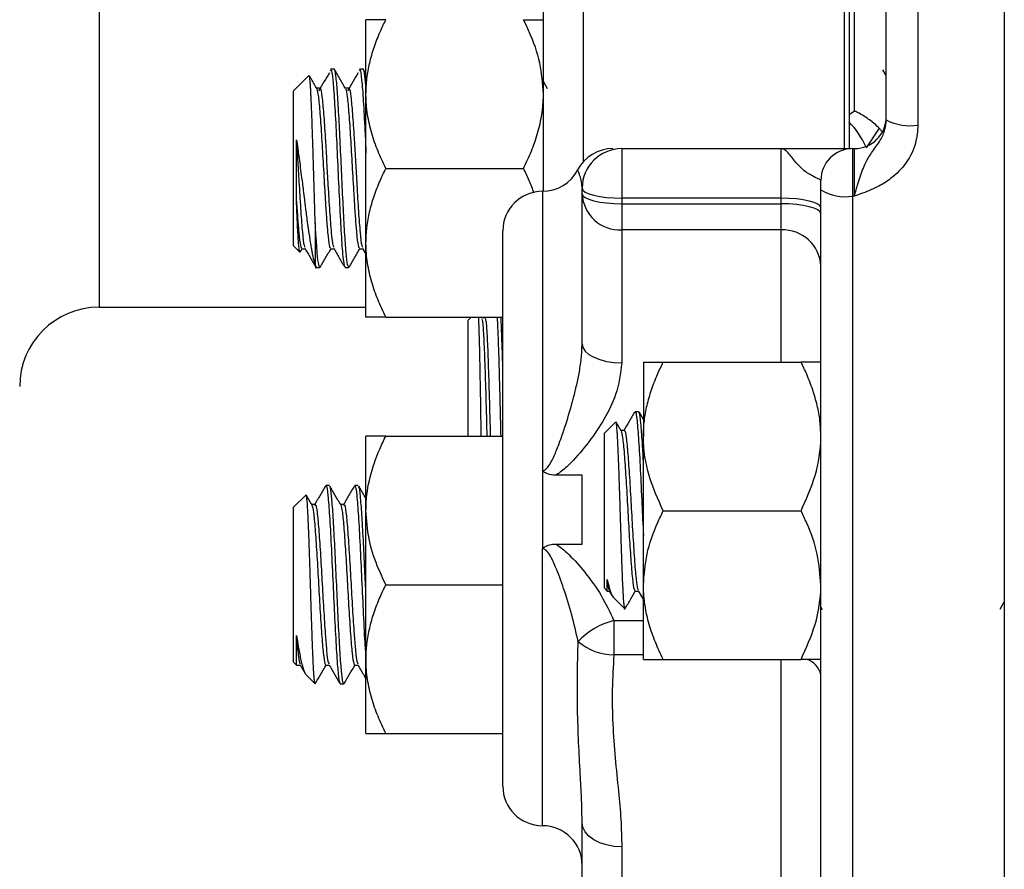
# Model space of a CAD drawing. Units: inches. Extents: x 0.5 to 21.5, y 0.5 to 16.8.
# Drawn here: x 7.9 to 8.7, y 4.6 to 5.2 of the extents above; entities that cross this region are included whole.
import ezdxf

# ---------------------------------------------------------------- set-up
doc = ezdxf.new("R2010")
doc.units = ezdxf.units.IN
doc.header["$MEASUREMENT"] = 0

msp = doc.modelspace()

# ---------------------------------------------------------------- linework, layer by layer
at = {"color": 8, "linetype": 'Continuous', "lineweight": 25}
for p, q in [((8.00963, 5.87779), (8.00963, 5.00279)), ((8.39088, 5.76339), (8.39088, 5.1172)), ((8.60463, 5.15752), (8.60463, 5.381)), ((8.35888, 5.09413), (8.35888, 4.87399)), ((8.60313, 5.0904), (8.60313, 3.65904)), ((8.54688, 4.95959), (8.54688, 5.0637)), ((8.35888, 4.59413), (8.35888, 4.81246)), ((8.41514, 4.75585), (8.43838, 4.75585)), ((8.43838, 4.72891), (8.41514, 4.72891)), ((8.54688, 4.2255), (8.54688, 4.72509))]:
    msp.add_line(p, q, dxfattribs=at)
at = {"color": 7, "linetype": 'Continuous', "lineweight": 25}
for p, q in [((8.35963, 5.09414), (8.35963, 5.78644)), ((8.65463, 5.73431), (8.65463, 5.14626)), ((8.62963, 5.15039), (8.62963, 5.73019)), ((8.72263, 5.44029), (8.72263, 3.65904)), ((8.60038, 5.37423), (8.60038, 5.12729)), ((8.59663, 5.12693), (8.59663, 5.37408)), ((8.21988, 5.17079), (8.21988, 5.22941)), ((8.19488, 5.19029), (8.19203, 5.19029)), ((8.21761, 5.19029), (8.21476, 5.19029)), ((8.21988, 5.18658), (8.21799, 5.18983)), ((8.62963, 5.18544), (8.62708, 5.18983)), ((8.17497, 5.18534), (8.16288, 5.17324)), ((8.36294, 5.17502), (8.35963, 5.18074)), ((8.16288, 5.05108), (8.16288, 5.17324)), ((8.18335, 5.17546), (8.18087, 5.17546)), ((8.20608, 5.17546), (8.2036, 5.17546)), ((8.21988, 5.05354), (8.21988, 5.17079)), ((8.60038, 5.1546), (8.60463, 5.15752)), ((8.62405, 5.14396), (8.61385, 5.12854)), ((8.42138, 5.12779), (8.42138, 5.08873)), ((8.42138, 5.12779), (8.54688, 5.12779)), ((8.54688, 5.08873), (8.54688, 5.12779)), ((8.60313, 5.12779), (8.60313, 5.0904)), ((8.60313, 5.12779), (8.60463, 5.12779)), ((8.60463, 5.0904), (8.60463, 5.12779)), ((8.2355, 5.11216), (8.344, 5.11216)), ((8.39013, 5.09223), (8.39013, 5.09654)), ((8.57813, 5.09531), (8.57813, 5.10279)), ((8.57813, 3.68404), (8.57813, 5.09531)), ((8.39013, 4.97398), (8.39013, 5.09223)), ((8.54688, 5.08873), (8.42138, 5.08873)), ((8.42138, 5.08873), (8.42138, 5.08433)), ((8.54688, 5.08433), (8.54688, 5.08873)), ((8.60463, 5.0904), (8.60313, 5.0904)), ((8.42138, 5.08433), (8.54688, 5.08433)), ((8.42138, 5.08433), (8.42138, 5.0637)), ((8.54688, 5.0637), (8.54688, 5.08433)), ((8.17992, 5.06932), (8.17992, 5.0357)), ((8.32763, 4.62538), (8.32763, 5.06288)), ((8.54688, 5.0637), (8.42138, 5.0637)), ((8.42138, 5.0637), (8.42138, 4.95895)), ((8.16288, 5.05108), (8.16767, 5.04629)), ((8.168, 5.04624), (8.16962, 5.04904)), ((8.16932, 5.0488), (8.17197, 5.0488)), ((8.19204, 5.0488), (8.1947, 5.0488)), ((8.21477, 5.0488), (8.21743, 5.0488)), ((8.21725, 5.04911), (8.21988, 5.04458)), ((8.21988, 4.99491), (8.21988, 5.05354)), ((8.17992, 5.0357), (8.18067, 5.03451)), ((8.17992, 5.03404), (8.18351, 5.03404)), ((8.2034, 5.03404), (8.20624, 5.03404)), ((8.00963, 5.00279), (8.21988, 5.00279)), ((8.2355, 4.99491), (8.32763, 4.99491)), ((8.30275, 4.99491), (8.30038, 4.99268)), ((8.31136, 4.99419), (8.31094, 4.99491)), ((8.31395, 4.9943), (8.3113, 4.9943)), ((8.31423, 4.99491), (8.31381, 4.99419)), ((8.30038, 4.90129), (8.30038, 4.99268)), ((8.43838, 4.95959), (8.43838, 4.90097)), ((8.454, 4.95959), (8.5625, 4.95959)), ((8.43462, 4.92047), (8.43178, 4.92047)), ((8.43838, 4.91425), (8.43491, 4.92023)), ((8.41646, 4.91226), (8.40763, 4.90342)), ((8.42078, 4.9054), (8.41686, 4.91215)), ((8.21988, 4.84266), (8.21988, 4.90129)), ((8.2355, 4.90129), (8.32763, 4.90129)), ((8.40763, 4.86578), (8.40763, 4.90342)), ((8.42326, 4.90571), (8.4206, 4.90571)), ((8.43838, 4.78372), (8.43838, 4.90097)), ((8.35888, 4.87399), (8.35888, 4.81246)), ((8.39013, 4.87031), (8.36922, 4.87031)), ((8.39013, 4.81614), (8.39013, 4.87031)), ((8.40763, 4.78127), (8.40763, 4.86578)), ((8.17248, 4.85472), (8.16288, 4.84512)), ((8.19109, 4.86216), (8.18824, 4.86216)), ((8.21381, 4.86216), (8.21097, 4.86216)), ((8.17971, 4.8474), (8.17705, 4.8474)), ((8.20244, 4.8474), (8.19978, 4.8474)), ((8.16288, 4.82479), (8.16288, 4.84512)), ((8.21988, 4.72541), (8.21988, 4.84266)), ((8.454, 4.84234), (8.5625, 4.84234)), ((8.16288, 4.72296), (8.16288, 4.82479)), ((8.36922, 4.81614), (8.39013, 4.81614)), ((8.2355, 4.78404), (8.32763, 4.78404)), ((8.40763, 4.78127), (8.4099, 4.77899)), ((8.40991, 4.77898), (8.41171, 4.77898)), ((8.41148, 4.77938), (8.41363, 4.77569)), ((8.43178, 4.77898), (8.43444, 4.77898)), ((8.43421, 4.77938), (8.43838, 4.7722)), ((8.43838, 4.72509), (8.43838, 4.78372)), ((8.41459, 4.7743), (8.42374, 4.76515)), ((8.71926, 4.76491), (8.72263, 4.77072)), ((8.57813, 4.76636), (8.57917, 4.76456)), ((8.41514, 4.75585), (8.41514, 4.72891)), ((8.16288, 4.72296), (8.16534, 4.7205)), ((8.21988, 4.66679), (8.21988, 4.72541)), ((8.454, 4.72509), (8.5625, 4.72509)), ((8.16551, 4.72067), (8.16818, 4.72067)), ((8.16804, 4.72092), (8.17203, 4.71403)), ((8.18823, 4.72067), (8.19091, 4.72067)), ((8.21096, 4.72067), (8.21364, 4.72067)), ((8.17269, 4.71315), (8.17975, 4.70608)), ((8.19961, 4.70591), (8.20245, 4.70591)), ((8.2355, 4.66679), (8.32763, 4.66679)), ((8.39013, 4.59664), (8.39002, 4.60119)), ((8.39013, 4.25247), (8.39013, 4.59664)), ((8.42138, 4.57749), (8.42138, 4.2255))]:
    msp.add_line(p, q, dxfattribs=at)
at = {"color": 7, "linetype": 'Continuous', "lineweight": 25, "flags": 128}
for points in [[(8.39013, 5.09654), (8.39073, 5.09502), (8.3925, 5.09355), (8.39539, 5.0922), (8.39928, 5.09102), (8.40401, 5.09005), (8.40942, 5.08933), (8.41528, 5.08888), (8.42138, 5.08873)], [(8.39013, 5.09223), (8.39073, 5.09069), (8.3925, 5.0892), (8.39539, 5.08784), (8.39928, 5.08664), (8.40401, 5.08566), (8.40942, 5.08493), (8.41528, 5.08448), (8.42138, 5.08433)], [(8.57813, 5.08093), (8.57752, 5.08245), (8.57575, 5.08392), (8.57286, 5.08527), (8.56897, 5.08645), (8.56424, 5.08742), (8.55883, 5.08814), (8.55297, 5.08858), (8.54688, 5.08873)], [(8.57813, 5.07642), (8.57752, 5.07797), (8.57575, 5.07945), (8.57286, 5.08081), (8.56897, 5.08201), (8.56424, 5.08299), (8.55883, 5.08372), (8.55297, 5.08417), (8.54688, 5.08433)], [(8.39013, 4.97398), (8.39073, 4.97104), (8.3925, 4.96823), (8.39539, 4.96563), (8.39928, 4.96335), (8.40401, 4.96148), (8.40942, 4.96009), (8.41528, 4.95924), (8.42138, 4.95895)], [(8.42138, 4.57749), (8.41528, 4.57786), (8.40942, 4.57895), (8.40401, 4.58072), (8.39928, 4.5831), (8.39539, 4.586), (8.3925, 4.58931), (8.39073, 4.5929), (8.39013, 4.59664)]]:
    msp.add_lwpolyline(points, dxfattribs=at)
at = {"color": 7, "linetype": 'Continuous', "lineweight": 25}
for centre, radius, start, end in [((8.60463, 5.15279), 0.025, 270, 0), ((8.64855, 5.18722), 0.04141, 242.81065, 278.44311), ((8.41432, 5.09654), 0.03125, 89.99969, 152.55464), ((8.42138, 5.09654), 0.03125, 90, 180), ((8.60313, 5.10279), 0.025, 90, 180), ((8.35888, 5.12538), 0.03125, 270, 332.53356), ((8.59712, 5.1259), 0.03601, 238.16722, 279.6067), ((8.35888, 5.06288), 0.03125, 90, 180), ((8.42007, 5.09365), 0.02998, 182.72882, 272.49074), ((8.54818, 5.03375), 0.02998, 2.72882, 92.49074), ((8.00963, 4.94029), 0.0625, 90, 180), ((8.42932, 4.69937), 0.05823, 104.09948, 136.60726), ((8.4149, 4.77133), 0.04242, 228.87666, 270.31272), ((8.35888, 4.62538), 0.03125, 180, 270), ((8.35888, 4.56288), 0.03125, 360, 90)]:
    msp.add_arc(centre, radius, start, end, dxfattribs=at)
at = {"color": 8, "linetype": 'Continuous', "lineweight": 25}
for centre, radius, start, end in [((8.55208, 5.10159), 0.06748, 24.37079, 44.29604), ((8.56226, 4.70969), 0.01624, 12.20021, 73.47116)]:
    msp.add_arc(centre, radius, start, end, dxfattribs=at)
at = {"color": 7, "linetype": 'Continuous', "lineweight": 25}
for points, knots in [([(8.21988, 5.17079), (8.22002, 5.17488), (8.22031, 5.18309), (8.2226, 5.19542), (8.22613, 5.20769), (8.22992, 5.2174), (8.23316, 5.22462), (8.23472, 5.22781), (8.2355, 5.22941)], [0, 0, 0, 0, 0.202357, 0.406797, 0.616746, 0.828107, 0.914027, 1, 1, 1, 1]), ([(8.2355, 5.22941), (8.23318, 5.22941), (8.22769, 5.22941), (8.22135, 5.22941), (8.22037, 5.22941), (8.21988, 5.22941)], [0, 0, 0, 0, 0.265445, 0.628073, 1, 1, 1, 1]), ([(8.35963, 5.17079), (8.35903, 5.179), (8.35782, 5.19572), (8.3508, 5.21515), (8.34553, 5.22621), (8.344, 5.22941)], [0, 0, 0, 0, 0.406635, 0.827972, 1, 1, 1, 1]), ([(8.344, 5.22941), (8.34632, 5.22941), (8.35181, 5.22941), (8.35815, 5.22941), (8.35913, 5.22941), (8.35963, 5.22941)], [0, 0, 0, 0, 0.265445, 0.628073, 1, 1, 1, 1]), ([(8.19203, 5.18921), (8.19217, 5.18951), (8.19274, 5.19074), (8.19375, 5.18283), (8.19501, 5.16632), (8.19633, 5.14239), (8.19758, 5.1148), (8.1989, 5.08691), (8.20016, 5.06208), (8.20143, 5.04421), (8.2025, 5.03502), (8.20315, 5.03465), (8.2034, 5.03451)], [0, 0, 0, 0, 0.036649, 0.149956, 0.262679, 0.376391, 0.488949, 0.60268, 0.715374, 0.828737, 0.933938, 1, 1, 1, 1]), ([(8.20624, 5.03473), (8.20594, 5.0349), (8.20526, 5.0353), (8.20422, 5.04501), (8.20306, 5.06123), (8.20194, 5.08278), (8.20077, 5.10713), (8.19965, 5.13206), (8.19849, 5.15491), (8.19737, 5.17376), (8.1962, 5.18577), (8.19539, 5.1911), (8.19494, 5.18991), (8.19488, 5.18973)], [0, 0, 0, 0, 0.0777662, 0.1780907, 0.278947, 0.3792499, 0.4801276, 0.5804097, 0.6813082, 0.78157, 0.8824886, 0.982731, 1, 1, 1, 1]), ([(8.20385, 5.17502), (8.20242, 5.17749), (8.19956, 5.18242), (8.19669, 5.18736), (8.19526, 5.18983)], [0, 0, 0, 0, 0.499853, 1, 1, 1, 1]), ([(8.21476, 5.18921), (8.2149, 5.18951), (8.21547, 5.19074), (8.21647, 5.18284), (8.21773, 5.16628), (8.2189, 5.14527), (8.2196, 5.13007), (8.21988, 5.1241)], [0, 0, 0, 0, 0.081416, 0.333128, 0.583542, 0.836154, 1, 1, 1, 1]), ([(8.21988, 5.17489), (8.21956, 5.17854), (8.21886, 5.18663), (8.21812, 5.19109), (8.21767, 5.18991), (8.21761, 5.18973)], [0, 0, 0, 0, 0.411767, 0.913555, 1, 1, 1, 1]), ([(8.17992, 5.06932), (8.17985, 5.0714), (8.17965, 5.07728), (8.1794, 5.08551), (8.17914, 5.09393), (8.17894, 5.10063), (8.17867, 5.10936), (8.17843, 5.11739), (8.17817, 5.1262), (8.17792, 5.1346), (8.17765, 5.1426), (8.17739, 5.15014), (8.17712, 5.15723), (8.17685, 5.16396), (8.17661, 5.16914), (8.17642, 5.17291), (8.17622, 5.17625), (8.17603, 5.17908), (8.17583, 5.1814), (8.17563, 5.18319), (8.17543, 5.1845), (8.17524, 5.18523), (8.1751, 5.1855), (8.17502, 5.18534), (8.175, 5.18531)], [0, 0, 0, 0, 0.044223, 0.125017, 0.161496, 0.204445, 0.25007, 0.322574, 0.352039, 0.414331, 0.482233, 0.511322, 0.572823, 0.639845, 0.678562, 0.717557, 0.756935, 0.796611, 0.834706, 0.87307, 0.911799, 0.950811, 0.988794, 1, 1, 1, 1]), ([(8.18112, 5.17502), (8.17969, 5.17749), (8.17774, 5.18086), (8.17578, 5.18423), (8.17526, 5.18514)], [0, 0, 0, 0, 0.7318243, 1, 1, 1, 1]), ([(8.19108, 5.18761), (8.18965, 5.1852), (8.1868, 5.1804), (8.18395, 5.17561), (8.18253, 5.17321)], [0, 0, 0, 0, 0.5000321, 1, 1, 1, 1]), ([(8.21381, 5.18761), (8.21238, 5.1852), (8.20953, 5.1804), (8.20668, 5.17561), (8.20525, 5.17321)], [0, 0, 0, 0, 0.500032, 1, 1, 1, 1]), ([(8.18111, 5.17497), (8.18154, 5.17336), (8.18239, 5.17011), (8.18364, 5.15589), (8.18496, 5.13673), (8.18621, 5.1143), (8.18723, 5.097), (8.18805, 5.08319), (8.18877, 5.07233), (8.18982, 5.05983), (8.19088, 5.05036), (8.19168, 5.04966), (8.19204, 5.04933)], [0, 0, 0, 0, 0.115365, 0.23254, 0.350745, 0.467749, 0.585974, 0.619639, 0.701242, 0.783501, 0.900552, 1, 1, 1, 1]), ([(8.18334, 5.17447), (8.18354, 5.17485), (8.18416, 5.17605), (8.18522, 5.16954), (8.18648, 5.15609), (8.18739, 5.14262), (8.1882, 5.12961), (8.18889, 5.11719), (8.19004, 5.09756), (8.1912, 5.0776), (8.19253, 5.06102), (8.1936, 5.05112), (8.19428, 5.05036), (8.19452, 5.05008)], [0, 0, 0, 0, 0.052007, 0.167201, 0.2818, 0.397406, 0.40549, 0.4973, 0.590314, 0.704776, 0.820441, 0.934918, 1, 1, 1, 1]), ([(8.20384, 5.17497), (8.20426, 5.17336), (8.20512, 5.17011), (8.20637, 5.15589), (8.20769, 5.13673), (8.20894, 5.1143), (8.20996, 5.097), (8.21078, 5.08319), (8.2115, 5.07233), (8.21254, 5.05983), (8.2136, 5.05036), (8.2144, 5.04966), (8.21477, 5.04933)], [0, 0, 0, 0, 0.115365, 0.23254, 0.350745, 0.467749, 0.585974, 0.619639, 0.701242, 0.783501, 0.900552, 1, 1, 1, 1]), ([(8.20607, 5.17447), (8.20627, 5.17485), (8.20689, 5.17605), (8.20795, 5.16954), (8.20921, 5.15609), (8.21012, 5.14262), (8.21093, 5.12961), (8.21162, 5.11719), (8.21277, 5.09756), (8.21393, 5.0776), (8.21526, 5.06102), (8.21633, 5.05112), (8.217, 5.05036), (8.21725, 5.05008)], [0, 0, 0, 0, 0.052007, 0.167201, 0.2818, 0.397406, 0.40549, 0.4973, 0.590314, 0.704776, 0.820441, 0.934918, 1, 1, 1, 1]), ([(8.2355, 5.11216), (8.23337, 5.11668), (8.22908, 5.12573), (8.22415, 5.13994), (8.22077, 5.15473), (8.21989, 5.16515), (8.21988, 5.17052), (8.21988, 5.17079)], [0, 0, 0, 0, 0.2414315, 0.4843064, 0.7337935, 0.9867655, 1, 1, 1, 1]), ([(8.344, 5.11216), (8.34613, 5.11668), (8.35042, 5.12573), (8.35535, 5.13994), (8.35873, 5.15473), (8.35961, 5.16515), (8.35962, 5.17052), (8.35963, 5.17079)], [0, 0, 0, 0, 0.241432, 0.484306, 0.733793, 0.986765, 1, 1, 1, 1]), ([(8.62405, 5.14396), (8.62164, 5.14615), (8.61708, 5.15032), (8.60995, 5.15479), (8.60588, 5.15692), (8.60466, 5.15751), (8.60463, 5.15752)], [0, 0, 0, 0, 0.439173, 0.833281, 0.995585, 1, 1, 1, 1]), ([(8.60463, 5.0904), (8.60464, 5.09044), (8.60501, 5.09174), (8.60575, 5.09433), (8.60714, 5.09917), (8.60949, 5.10699), (8.61303, 5.11653), (8.61859, 5.12553), (8.62484, 5.1337), (8.62897, 5.14235), (8.62942, 5.14793), (8.62963, 5.15039)], [0, 0, 0, 0, 0.0018049, 0.0606193, 0.1187775, 0.2221468, 0.4193031, 0.5891388, 0.7559293, 0.8925455, 1, 1, 1, 1]), ([(8.65463, 5.14626), (8.65423, 5.14152), (8.65337, 5.13106), (8.64594, 5.11612), (8.63483, 5.10469), (8.62212, 5.097), (8.61372, 5.09366), (8.60773, 5.0915), (8.60616, 5.09094), (8.60467, 5.09041), (8.60463, 5.0904)], [0, 0, 0, 0, 0.177151, 0.39056, 0.607992, 0.762721, 0.938192, 0.941594, 0.998274, 1, 1, 1, 1]), ([(8.62621, 5.14095), (8.62579, 5.14171), (8.62522, 5.14277), (8.6243, 5.1437), (8.62405, 5.14396)], [0, 0, 0, 0, 0.725545, 1, 1, 1, 1]), ([(8.16516, 5.13466), (8.16548, 5.13252), (8.16601, 5.12894), (8.16683, 5.12285), (8.16768, 5.11646), (8.16869, 5.10865), (8.16962, 5.10139), (8.17053, 5.09423), (8.17125, 5.08844), (8.17192, 5.083), (8.17252, 5.07821), (8.17324, 5.07263), (8.17392, 5.0677), (8.17462, 5.06282), (8.17524, 5.05864), (8.17598, 5.05392), (8.17667, 5.04984), (8.17731, 5.04627), (8.17796, 5.04299), (8.17863, 5.04009), (8.1793, 5.03756), (8.17971, 5.03632), (8.17992, 5.0357)], [0, 0, 0, 0, 0.058427, 0.097742, 0.157195, 0.219358, 0.289873, 0.333947, 0.394707, 0.433155, 0.471781, 0.518706, 0.581681, 0.609366, 0.66151, 0.710119, 0.765284, 0.808627, 0.852478, 0.909386, 0.954578, 1, 1, 1, 1]), ([(8.16516, 5.08607), (8.16516, 5.08693), (8.16516, 5.08867), (8.16516, 5.09134), (8.16516, 5.09405), (8.16516, 5.09679), (8.16516, 5.09957), (8.16516, 5.10237), (8.16516, 5.10519), (8.16516, 5.10802), (8.16516, 5.11087), (8.16516, 5.11371), (8.16516, 5.11655), (8.16516, 5.11939), (8.16516, 5.12221), (8.16516, 5.12489), (8.16516, 5.12745), (8.16516, 5.12988), (8.16516, 5.13229), (8.16516, 5.13387), (8.16516, 5.13466)], [0, 0, 0, 0, 0.056955, 0.114026, 0.170981, 0.228051, 0.285007, 0.342077, 0.399032, 0.456103, 0.513058, 0.570128, 0.627084, 0.684154, 0.741109, 0.79818, 0.848436, 0.898771, 0.949345, 1, 1, 1, 1]), ([(8.16516, 5.13466), (8.16549, 5.12889), (8.16616, 5.11728), (8.16731, 5.09753), (8.16848, 5.07761), (8.1698, 5.06102), (8.17087, 5.05112), (8.17155, 5.05036), (8.17179, 5.05008)], [0, 0, 0, 0, 0.15443, 0.310885, 0.503416, 0.697971, 0.890529, 1, 1, 1, 1]), ([(8.57813, 5.10279), (8.57788, 5.10306), (8.57733, 5.10366), (8.57242, 5.10558), (8.56485, 5.10996), (8.55763, 5.11759), (8.55327, 5.12361), (8.54972, 5.12704), (8.54795, 5.12778), (8.54689, 5.12779), (8.54688, 5.12779)], [0, 0, 0, 0, 0.117029, 0.263714, 0.432664, 0.586777, 0.781534, 0.867624, 0.998373, 1, 1, 1, 1]), ([(8.54688, 5.12779), (8.54692, 5.12779), (8.54887, 5.12779), (8.55093, 5.12779), (8.55794, 5.12779), (8.56717, 5.12779), (8.58122, 5.12779), (8.59323, 5.12779), (8.60038, 5.12779), (8.60127, 5.12779), (8.6014, 5.12779)], [0, 0, 0, 0, 0.001911, 0.079226, 0.083563, 0.28774, 0.460056, 0.711068, 0.957209, 1, 1, 1, 1]), ([(8.21988, 5.05354), (8.22002, 5.05763), (8.22031, 5.06584), (8.22259, 5.07817), (8.22614, 5.09044), (8.23054, 5.10181), (8.23396, 5.10896), (8.2355, 5.11216)], [0, 0, 0, 0, 0.20236, 0.406802, 0.616754, 0.828117, 1, 1, 1, 1]), ([(8.35225, 5.09278), (8.35106, 5.09604), (8.34864, 5.10261), (8.34555, 5.10896), (8.344, 5.11216)], [0, 0, 0, 0, 0.496166, 1, 1, 1, 1]), ([(8.16779, 5.04641), (8.16773, 5.04641), (8.16761, 5.0464), (8.16742, 5.04736), (8.16715, 5.0491), (8.16689, 5.0518), (8.16663, 5.05531), (8.16638, 5.05936), (8.16611, 5.0642), (8.16586, 5.06946), (8.16562, 5.07468), (8.16539, 5.08017), (8.16522, 5.08459), (8.16516, 5.08607)], [0, 0, 0, 0, 0.069767, 0.143366, 0.220789, 0.370507, 0.442816, 0.519889, 0.668985, 0.741024, 0.805214, 0.93465, 1, 1, 1, 1]), ([(8.16516, 5.08607), (8.16545, 5.08148), (8.16604, 5.07226), (8.16709, 5.05985), (8.16815, 5.05035), (8.16895, 5.04965), (8.16932, 5.04933)], [0, 0, 0, 0, 0.2145418, 0.430808, 0.738544, 1, 1, 1, 1]), ([(8.18351, 5.03473), (8.18322, 5.0349), (8.18254, 5.03529), (8.18149, 5.04503), (8.18058, 5.05773), (8.18006, 5.06689), (8.17992, 5.06932)], [0, 0, 0, 0, 0.246515, 0.564538, 0.884246, 1, 1, 1, 1]), ([(8.1718, 5.04911), (8.17323, 5.04664), (8.17609, 5.04171), (8.17895, 5.03677), (8.18038, 5.0343)], [0, 0, 0, 0, 0.499886, 1, 1, 1, 1]), ([(8.18376, 5.03422), (8.18519, 5.03669), (8.18806, 5.04163), (8.19092, 5.04657), (8.19235, 5.04904)], [0, 0, 0, 0, 0.500159, 1, 1, 1, 1]), ([(8.19452, 5.04911), (8.19595, 5.04664), (8.19882, 5.04171), (8.20168, 5.03677), (8.20311, 5.0343)], [0, 0, 0, 0, 0.499886, 1, 1, 1, 1]), ([(8.20649, 5.03422), (8.20792, 5.03669), (8.21078, 5.04163), (8.21365, 5.04657), (8.21508, 5.04904)], [0, 0, 0, 0, 0.5001594, 1, 1, 1, 1]), ([(8.2355, 4.99491), (8.23337, 4.99943), (8.22908, 5.00848), (8.22415, 5.02269), (8.22077, 5.03748), (8.21989, 5.0479), (8.21988, 5.05327), (8.21988, 5.05354)], [0, 0, 0, 0, 0.241432, 0.484306, 0.733793, 0.986765, 1, 1, 1, 1]), ([(8.2355, 4.99491), (8.23316, 4.99491), (8.22923, 4.99491), (8.22497, 4.99491), (8.22213, 4.99491), (8.22024, 4.99491), (8.22, 4.99491), (8.21988, 4.99491)], [0, 0, 0, 0, 0.265277, 0.446146, 0.627913, 0.813184, 1, 1, 1, 1]), ([(8.31066, 4.90129), (8.3106, 4.90529), (8.31048, 4.91348), (8.31029, 4.92507), (8.31011, 4.93616), (8.30992, 4.9465), (8.30973, 4.95621), (8.30955, 4.96507), (8.3093, 4.97563), (8.30905, 4.98445), (8.3088, 4.99085), (8.30867, 4.99406), (8.3086, 4.99485), (8.3086, 4.99491)], [0, 0, 0, 0, 0.088662, 0.181296, 0.270555, 0.360442, 0.451304, 0.543503, 0.63251, 0.812266, 0.904097, 0.992676, 1, 1, 1, 1]), ([(8.32314, 4.99491), (8.32316, 4.99454), (8.32338, 4.99088), (8.32369, 4.9834), (8.32408, 4.97267), (8.32447, 4.96062), (8.32486, 4.94688), (8.32525, 4.93173), (8.32558, 4.91801), (8.32582, 4.90745), (8.32596, 4.90129)], [0, 0, 0, 0, 0.023352, 0.22819, 0.332162, 0.437651, 0.642448, 0.7464, 0.851868, 1, 1, 1, 1]), ([(8.32763, 4.95654), (8.32759, 4.9579), (8.32745, 4.96273), (8.32712, 4.97308), (8.32673, 4.98365), (8.32639, 4.99134), (8.32624, 4.994), (8.32618, 4.99493)], [0, 0, 0, 0, 0.08129, 0.287457, 0.687897, 0.891152, 1, 1, 1, 1]), ([(8.31531, 4.90129), (8.31529, 4.90222), (8.31498, 4.91476), (8.3144, 4.93599), (8.31357, 4.96247), (8.31273, 4.98142), (8.31199, 4.99231), (8.31154, 4.99294), (8.31136, 4.99318)], [0, 0, 0, 0, 0.017037, 0.228731, 0.440462, 0.652229, 0.864033, 1, 1, 1, 1]), ([(8.31803, 4.90129), (8.318, 4.90222), (8.3177, 4.91476), (8.31712, 4.93599), (8.31629, 4.96246), (8.31545, 4.98148), (8.31467, 4.99275), (8.31417, 4.99333), (8.31395, 4.99359)], [0, 0, 0, 0, 0.0164993, 0.2215144, 0.4265651, 0.6316513, 0.8367729, 1, 1, 1, 1]), ([(8.35888, 4.87399), (8.35912, 4.87401), (8.35989, 4.87406), (8.36101, 4.87465), (8.36258, 4.87602), (8.3642, 4.8782), (8.36696, 4.883), (8.37015, 4.89038), (8.37381, 4.90015), (8.37828, 4.91347), (8.38224, 4.92686), (8.38561, 4.9403), (8.38783, 4.95095), (8.38966, 4.9622), (8.38997, 4.97004), (8.39013, 4.97398)], [0, 0, 0, 0, 0.006812, 0.021579, 0.034251, 0.06519, 0.096956, 0.189714, 0.289667, 0.389771, 0.58357, 0.680821, 0.778258, 0.888574, 1, 1, 1, 1]), ([(8.42138, 4.95895), (8.4203, 4.95055), (8.41838, 4.93553), (8.40783, 4.91463), (8.39583, 4.89652), (8.38394, 4.88246), (8.37473, 4.87388), (8.37044, 4.8711), (8.36922, 4.87031)], [0, 0, 0, 0, 0.255287, 0.456441, 0.658066, 0.860635, 0.960608, 1, 1, 1, 1]), ([(8.43838, 4.90097), (8.43852, 4.90506), (8.43881, 4.91328), (8.44109, 4.9256), (8.44464, 4.93787), (8.44904, 4.94924), (8.45246, 4.95639), (8.454, 4.95959)], [0, 0, 0, 0, 0.20236, 0.406802, 0.616754, 0.828117, 1, 1, 1, 1]), ([(8.43838, 4.95959), (8.43839, 4.95959), (8.4385, 4.95959), (8.44107, 4.95959), (8.44733, 4.95959), (8.45235, 4.95959), (8.454, 4.95959)], [0, 0, 0, 0, 0.0669214, 0.4358368, 0.8152668, 1, 1, 1, 1]), ([(8.57813, 4.90097), (8.57798, 4.90506), (8.57769, 4.91328), (8.57541, 4.9256), (8.57186, 4.93787), (8.56747, 4.94924), (8.56404, 4.95639), (8.5625, 4.95959)], [0, 0, 0, 0, 0.20236, 0.406802, 0.616754, 0.828117, 1, 1, 1, 1]), ([(8.57813, 4.95959), (8.57811, 4.95959), (8.578, 4.95959), (8.57543, 4.95959), (8.56917, 4.95959), (8.56415, 4.95959), (8.5625, 4.95959)], [0, 0, 0, 0, 0.0669214, 0.4358368, 0.8152668, 1, 1, 1, 1]), ([(8.43144, 4.92013), (8.43001, 4.91766), (8.42722, 4.91285), (8.42443, 4.90804), (8.42308, 4.90571)], [0, 0, 0, 0, 0.5140992, 1, 1, 1, 1]), ([(8.43178, 4.91962), (8.43188, 4.91988), (8.43241, 4.92132), (8.43333, 4.91424), (8.43464, 4.89872), (8.43591, 4.87536), (8.43716, 4.84873), (8.43798, 4.83122), (8.43838, 4.82288)], [0, 0, 0, 0, 0.042862, 0.236876, 0.432774, 0.627174, 0.822248, 1, 1, 1, 1]), ([(8.43838, 4.88155), (8.4381, 4.88673), (8.43744, 4.899), (8.43638, 4.91211), (8.43543, 4.92007), (8.43483, 4.91965), (8.43462, 4.9195)], [0, 0, 0, 0, 0.223832, 0.529048, 0.831992, 1, 1, 1, 1]), ([(8.42378, 4.76519), (8.42375, 4.7652), (8.42365, 4.76523), (8.42342, 4.76618), (8.42318, 4.76803), (8.42292, 4.77106), (8.42267, 4.77478), (8.4224, 4.77957), (8.42214, 4.78503), (8.42187, 4.7911), (8.4216, 4.79837), (8.42136, 4.80515), (8.42117, 4.81088), (8.42097, 4.81688), (8.42078, 4.82301), (8.42058, 4.8292), (8.42038, 4.83542), (8.42018, 4.84173), (8.41999, 4.848), (8.4198, 4.85419), (8.41961, 4.86026), (8.41941, 4.86623), (8.41921, 4.87195), (8.41901, 4.87738), (8.41882, 4.88251), (8.41862, 4.88737), (8.41837, 4.89336), (8.41811, 4.89861), (8.41784, 4.90299), (8.41757, 4.90684), (8.41724, 4.91024), (8.4169, 4.9124), (8.41667, 4.91222), (8.41657, 4.91214)], [0, 0, 0, 0, 0.011712, 0.043818, 0.09484, 0.115574, 0.159409, 0.207192, 0.227662, 0.27094, 0.318104, 0.345348, 0.372789, 0.4005, 0.42842, 0.455227, 0.482224, 0.509478, 0.536931, 0.56366, 0.590584, 0.617773, 0.645168, 0.671374, 0.697764, 0.724403, 0.751237, 0.803643, 0.830223, 0.857003, 0.911497, 0.960874, 1, 1, 1, 1]), ([(8.21988, 4.84266), (8.21989, 4.84401), (8.22, 4.85281), (8.22257, 4.86922), (8.22883, 4.88732), (8.23385, 4.89784), (8.2355, 4.90129)], [0, 0, 0, 0, 0.066921, 0.435837, 0.815267, 1, 1, 1, 1]), ([(8.2355, 4.90129), (8.23337, 4.90129), (8.22908, 4.90129), (8.22415, 4.90129), (8.22077, 4.90129), (8.21989, 4.90129), (8.21988, 4.90129), (8.21988, 4.90129)], [0, 0, 0, 0, 0.241432, 0.484306, 0.733793, 0.986765, 1, 1, 1, 1]), ([(8.42076, 4.90525), (8.42116, 4.90394), (8.42199, 4.90126), (8.42328, 4.88786), (8.42455, 4.86915), (8.42583, 4.84694), (8.42713, 4.82423), (8.42839, 4.80365), (8.42971, 4.78828), (8.4308, 4.77966), (8.43151, 4.77986), (8.43178, 4.77993)], [0, 0, 0, 0, 0.110595, 0.227824, 0.344154, 0.460889, 0.577752, 0.694011, 0.811293, 0.927382, 1, 1, 1, 1]), ([(8.42325, 4.90501), (8.42335, 4.90523), (8.42388, 4.9064), (8.4248, 4.90065), (8.42612, 4.88808), (8.42739, 4.86909), (8.42868, 4.84696), (8.42997, 4.82421), (8.43123, 4.80372), (8.43214, 4.79286), (8.43295, 4.78543), (8.43348, 4.781), (8.43402, 4.78027), (8.43421, 4.78002)], [0, 0, 0, 0, 0.02619, 0.142851, 0.260647, 0.377541, 0.49484, 0.612268, 0.72909, 0.846939, 0.85518, 0.948771, 1, 1, 1, 1]), ([(8.454, 4.84234), (8.44989, 4.85146), (8.44153, 4.87004), (8.4384, 4.89031), (8.43838, 4.9007), (8.43838, 4.90097)], [0, 0, 0, 0, 0.484546, 0.986748, 1, 1, 1, 1]), ([(8.5625, 4.84234), (8.56661, 4.85146), (8.57497, 4.87004), (8.5781, 4.89031), (8.57812, 4.9007), (8.57813, 4.90097)], [0, 0, 0, 0, 0.484546, 0.986748, 1, 1, 1, 1]), ([(8.36922, 4.87031), (8.36706, 4.87046), (8.36367, 4.87071), (8.36036, 4.87258), (8.35918, 4.87367), (8.3589, 4.87396), (8.35888, 4.87399)], [0, 0, 0, 0, 0.570531, 0.893051, 0.989462, 1, 1, 1, 1]), ([(8.17979, 4.70612), (8.17976, 4.70613), (8.17961, 4.70618), (8.1794, 4.70742), (8.17914, 4.70974), (8.17894, 4.71212), (8.17867, 4.71592), (8.17843, 4.7203), (8.17817, 4.72593), (8.17792, 4.73204), (8.17765, 4.73895), (8.17739, 4.7463), (8.17712, 4.75403), (8.17685, 4.7627), (8.17661, 4.77041), (8.17642, 4.77674), (8.17622, 4.78315), (8.17603, 4.7895), (8.17583, 4.79574), (8.17563, 4.80182), (8.17543, 4.80782), (8.17524, 4.8136), (8.17505, 4.81913), (8.17486, 4.82438), (8.17466, 4.82935), (8.17446, 4.83394), (8.17426, 4.8381), (8.17407, 4.84183), (8.17387, 4.84517), (8.17362, 4.84899), (8.17336, 4.85187), (8.17309, 4.85371), (8.17286, 4.85482), (8.17269, 4.85469), (8.17259, 4.85462)], [0, 0, 0, 0, 0.011812, 0.068075, 0.093479, 0.123387, 0.15516, 0.20565, 0.226169, 0.269548, 0.316834, 0.337091, 0.379919, 0.426592, 0.453553, 0.480709, 0.508131, 0.53576, 0.562289, 0.589005, 0.615975, 0.643142, 0.669593, 0.696237, 0.723143, 0.750254, 0.776187, 0.802302, 0.828664, 0.855219, 0.90708, 0.933384, 0.959885, 1, 1, 1, 1]), ([(8.18799, 4.86197), (8.18656, 4.8595), (8.1837, 4.85456), (8.18083, 4.84962), (8.1794, 4.84715)], [0, 0, 0, 0, 0.5001664, 1, 1, 1, 1]), ([(8.18824, 4.86121), (8.18836, 4.86149), (8.18889, 4.86283), (8.18989, 4.85535), (8.19116, 4.83932), (8.19245, 4.81567), (8.19375, 4.78825), (8.19501, 4.76024), (8.19633, 4.73516), (8.19758, 4.71658), (8.19871, 4.70649), (8.19937, 4.70695), (8.19961, 4.70711)], [0, 0, 0, 0, 0.030278, 0.143968, 0.256788, 0.37, 0.483336, 0.596087, 0.709828, 0.822415, 0.936175, 1, 1, 1, 1]), ([(8.20245, 4.70687), (8.20228, 4.70666), (8.20173, 4.70599), (8.20077, 4.71314), (8.19965, 4.7273), (8.19849, 4.74748), (8.19737, 4.7712), (8.1962, 4.79619), (8.19508, 4.81998), (8.19392, 4.84028), (8.1928, 4.85464), (8.19183, 4.86199), (8.19127, 4.86139), (8.19109, 4.8612)], [0, 0, 0, 0, 0.04582, 0.1467, 0.246985, 0.347886, 0.448151, 0.549072, 0.649317, 0.750257, 0.850483, 0.951443, 1, 1, 1, 1]), ([(8.19998, 4.84706), (8.19854, 4.84953), (8.19568, 4.85446), (8.19282, 4.8594), (8.19139, 4.86187)], [0, 0, 0, 0, 0.499876, 1, 1, 1, 1]), ([(8.21072, 4.86197), (8.20929, 4.8595), (8.20642, 4.85456), (8.20356, 4.84962), (8.20213, 4.84715)], [0, 0, 0, 0, 0.500166, 1, 1, 1, 1]), ([(8.21097, 4.86121), (8.21108, 4.86149), (8.21162, 4.86283), (8.21262, 4.85535), (8.21389, 4.83932), (8.21518, 4.81568), (8.21647, 4.7882), (8.21773, 4.76041), (8.2189, 4.7375), (8.2196, 4.72789), (8.21988, 4.7241)], [0, 0, 0, 0, 0.038639, 0.183726, 0.327703, 0.472179, 0.616813, 0.760702, 0.905854, 1, 1, 1, 1]), ([(8.21988, 4.77593), (8.21956, 4.78267), (8.21886, 4.79762), (8.21781, 4.81999), (8.21664, 4.84028), (8.21552, 4.85464), (8.21456, 4.86199), (8.214, 4.86139), (8.21381, 4.8612)], [0, 0, 0, 0, 0.154281, 0.342291, 0.531606, 0.719581, 0.908931, 1, 1, 1, 1]), ([(8.21988, 4.85194), (8.21939, 4.85278), (8.21747, 4.85609), (8.21555, 4.8594), (8.21412, 4.86187)], [0, 0, 0, 0, 0.254256, 1, 1, 1, 1]), ([(8.17725, 4.84706), (8.17582, 4.84953), (8.17436, 4.85204), (8.17291, 4.85455), (8.17288, 4.85459)], [0, 0, 0, 0, 0.983505, 1, 1, 1, 1]), ([(8.17724, 4.84704), (8.17767, 4.84555), (8.17853, 4.84258), (8.1798, 4.82868), (8.18108, 4.80974), (8.18238, 4.78744), (8.18364, 4.76472), (8.18496, 4.74447), (8.18621, 4.72903), (8.18723, 4.7228), (8.18788, 4.72074), (8.18812, 4.721), (8.18824, 4.72113)], [0, 0, 0, 0, 0.1160313, 0.2325658, 0.3495045, 0.4665724, 0.583035, 0.7005221, 0.8168148, 0.9343214, 0.9677814, 1, 1, 1, 1]), ([(8.17971, 4.84661), (8.17983, 4.84685), (8.18037, 4.84795), (8.18137, 4.84188), (8.18264, 4.82888), (8.18393, 4.80969), (8.18522, 4.78745), (8.18648, 4.76473), (8.18739, 4.75068), (8.1882, 4.73973), (8.18889, 4.73125), (8.18988, 4.72304), (8.1905, 4.72219), (8.19077, 4.72181)], [0, 0, 0, 0, 0.031754, 0.148574, 0.264499, 0.380827, 0.497282, 0.613136, 0.730009, 0.738182, 0.830998, 0.92503, 1, 1, 1, 1]), ([(8.19996, 4.84704), (8.20039, 4.84555), (8.20126, 4.84258), (8.20252, 4.82868), (8.20381, 4.80974), (8.20511, 4.78744), (8.20637, 4.76472), (8.20769, 4.74447), (8.20894, 4.72903), (8.20996, 4.7228), (8.21061, 4.72074), (8.21085, 4.721), (8.21097, 4.72113)], [0, 0, 0, 0, 0.116031, 0.232566, 0.349504, 0.466572, 0.583035, 0.700522, 0.816815, 0.934321, 0.967781, 1, 1, 1, 1]), ([(8.20244, 4.84661), (8.20256, 4.84685), (8.2031, 4.84795), (8.2041, 4.84188), (8.20536, 4.82888), (8.20665, 4.80969), (8.20795, 4.78745), (8.20921, 4.76473), (8.21012, 4.75068), (8.21093, 4.73973), (8.21162, 4.73125), (8.21261, 4.72304), (8.21322, 4.72219), (8.21349, 4.72181)], [0, 0, 0, 0, 0.031754, 0.148574, 0.264499, 0.380827, 0.497282, 0.613136, 0.730009, 0.738182, 0.830998, 0.92503, 1, 1, 1, 1]), ([(8.2355, 4.78404), (8.23318, 4.789), (8.22769, 4.80075), (8.22135, 4.82031), (8.22037, 4.83515), (8.21988, 4.84266)], [0, 0, 0, 0, 0.265445, 0.628073, 1, 1, 1, 1]), ([(8.43838, 4.78372), (8.43897, 4.79193), (8.44018, 4.80865), (8.4472, 4.82808), (8.45247, 4.83914), (8.454, 4.84234)], [0, 0, 0, 0, 0.406635, 0.827972, 1, 1, 1, 1]), ([(8.57813, 4.78372), (8.57753, 4.79193), (8.57632, 4.80865), (8.5693, 4.82808), (8.56403, 4.83914), (8.5625, 4.84234)], [0, 0, 0, 0, 0.406635, 0.827972, 1, 1, 1, 1]), ([(8.35888, 4.81246), (8.3589, 4.81249), (8.3593, 4.81291), (8.36094, 4.81433), (8.36446, 4.81588), (8.36764, 4.81605), (8.36922, 4.81614)], [0, 0, 0, 0, 0.01053, 0.153906, 0.579064, 1, 1, 1, 1]), ([(8.36922, 4.81614), (8.36943, 4.81601), (8.37324, 4.81371), (8.38141, 4.80663), (8.39327, 4.79306), (8.4058, 4.77574), (8.41203, 4.76247), (8.41514, 4.75585)], [0, 0, 0, 0, 0.009193, 0.17105, 0.411761, 0.70618, 1, 1, 1, 1]), ([(8.38701, 4.73937), (8.3854, 4.74641), (8.38217, 4.76051), (8.37603, 4.78002), (8.37097, 4.79421), (8.36706, 4.80306), (8.36468, 4.80758), (8.36245, 4.81069), (8.36053, 4.8121), (8.35952, 4.81244), (8.35897, 4.81246), (8.35888, 4.81246)], [0, 0, 0, 0, 0.271158, 0.543774, 0.768677, 0.837828, 0.907319, 0.961138, 0.979603, 0.996282, 1, 1, 1, 1]), ([(8.40991, 4.78832), (8.41024, 4.78542), (8.41076, 4.78095), (8.4113, 4.78026), (8.41149, 4.78002)], [0, 0, 0, 0, 0.6462593, 1, 1, 1, 1]), ([(8.40991, 4.78832), (8.41023, 4.78687), (8.41076, 4.78444), (8.41158, 4.78122), (8.41243, 4.7784), (8.41344, 4.77593), (8.41418, 4.77463), (8.41457, 4.77433), (8.41461, 4.77431)], [0, 0, 0, 0, 0.197195, 0.329886, 0.530545, 0.740349, 0.978344, 1, 1, 1, 1]), ([(8.40991, 4.77899), (8.40991, 4.779), (8.40991, 4.779), (8.40991, 4.77915), (8.40991, 4.77943), (8.40991, 4.77984), (8.40991, 4.78037), (8.40991, 4.78103), (8.40991, 4.78181), (8.40991, 4.78272), (8.40991, 4.7837), (8.40991, 4.78475), (8.40991, 4.78584), (8.40991, 4.78702), (8.40991, 4.78789), (8.40991, 4.78832)], [0, 0, 0, 0, 0.057674, 0.13925, 0.22099, 0.302566, 0.384306, 0.465882, 0.547622, 0.629198, 0.710938, 0.782918, 0.855012, 0.927448, 1, 1, 1, 1]), ([(8.21988, 4.72541), (8.22002, 4.7295), (8.22031, 4.73772), (8.2226, 4.75004), (8.22613, 4.76232), (8.22992, 4.77203), (8.23316, 4.77924), (8.23472, 4.78244), (8.2355, 4.78404)], [0, 0, 0, 0, 0.202357, 0.406797, 0.616746, 0.828107, 0.914027, 1, 1, 1, 1]), ([(8.42357, 4.7645), (8.425, 4.76697), (8.42785, 4.7719), (8.43071, 4.77683), (8.43214, 4.77929)], [0, 0, 0, 0, 0.500082, 1, 1, 1, 1]), ([(8.454, 4.72509), (8.45187, 4.72961), (8.44758, 4.73866), (8.44265, 4.75287), (8.43927, 4.76766), (8.43839, 4.77808), (8.43838, 4.78345), (8.43838, 4.78372)], [0, 0, 0, 0, 0.241432, 0.484306, 0.733793, 0.986765, 1, 1, 1, 1]), ([(8.5625, 4.72509), (8.56661, 4.73421), (8.57497, 4.75279), (8.5781, 4.77306), (8.57812, 4.78345), (8.57813, 4.78372)], [0, 0, 0, 0, 0.4845461, 0.9867483, 1, 1, 1, 1]), ([(8.16516, 4.74399), (8.16549, 4.73971), (8.16616, 4.73109), (8.16716, 4.72307), (8.16777, 4.7222), (8.16804, 4.72181)], [0, 0, 0, 0, 0.354506, 0.713657, 1, 1, 1, 1]), ([(8.16516, 4.74399), (8.16548, 4.74199), (8.16601, 4.73864), (8.16683, 4.73375), (8.16768, 4.72913), (8.16869, 4.72428), (8.16962, 4.72055), (8.17053, 4.71752), (8.17125, 4.71556), (8.17192, 4.7142), (8.17237, 4.71346), (8.17263, 4.71324), (8.17271, 4.71317)], [0, 0, 0, 0, 0.119744, 0.200318, 0.322166, 0.449566, 0.594085, 0.684414, 0.808939, 0.887737, 0.966899, 1, 1, 1, 1]), ([(8.16516, 4.72099), (8.16516, 4.72109), (8.16516, 4.7213), (8.16516, 4.72178), (8.16516, 4.72238), (8.16516, 4.7231), (8.16516, 4.72394), (8.16516, 4.72491), (8.16516, 4.72599), (8.16516, 4.72719), (8.16516, 4.72851), (8.16516, 4.72994), (8.16516, 4.73147), (8.16516, 4.73311), (8.16516, 4.73486), (8.16516, 4.73663), (8.16516, 4.73841), (8.16516, 4.7402), (8.16516, 4.74205), (8.16516, 4.74334), (8.16516, 4.74399)], [0, 0, 0, 0, 0.056955, 0.114026, 0.170981, 0.228051, 0.285007, 0.342077, 0.399032, 0.456103, 0.513058, 0.570128, 0.627084, 0.684154, 0.741109, 0.79818, 0.848436, 0.898771, 0.949345, 1, 1, 1, 1]), ([(8.2355, 4.66679), (8.23337, 4.6713), (8.22908, 4.68035), (8.22415, 4.69456), (8.22077, 4.70935), (8.21989, 4.71977), (8.21988, 4.72515), (8.21988, 4.72541)], [0, 0, 0, 0, 0.2414315, 0.4843064, 0.7337935, 0.9867655, 1, 1, 1, 1]), ([(8.41514, 4.72891), (8.41461, 4.71976), (8.41355, 4.70142), (8.41405, 4.67429), (8.41606, 4.64749), (8.41863, 4.62248), (8.42084, 4.59913), (8.4212, 4.58471), (8.42138, 4.57749)], [0, 0, 0, 0, 0.174537, 0.349585, 0.52586, 0.70234, 0.851056, 1, 1, 1, 1]), ([(8.43838, 4.72509), (8.43839, 4.72509), (8.4385, 4.72509), (8.44107, 4.72509), (8.44733, 4.72509), (8.45235, 4.72509), (8.454, 4.72509)], [0, 0, 0, 0, 0.066921, 0.435837, 0.815267, 1, 1, 1, 1]), ([(8.57813, 4.72509), (8.57811, 4.72509), (8.578, 4.72509), (8.57543, 4.72509), (8.56917, 4.72509), (8.56415, 4.72509), (8.5625, 4.72509)], [0, 0, 0, 0, 0.066921, 0.435837, 0.815267, 1, 1, 1, 1]), ([(8.16538, 4.72054), (8.16536, 4.72053), (8.16529, 4.72047), (8.16522, 4.72076), (8.16516, 4.72099)], [0, 0, 0, 0, 0.229768, 1, 1, 1, 1]), ([(8.17994, 4.70607), (8.18137, 4.70854), (8.18424, 4.71348), (8.18711, 4.71843), (8.18854, 4.7209)], [0, 0, 0, 0, 0.500208, 1, 1, 1, 1]), ([(8.19076, 4.72092), (8.1922, 4.71845), (8.19506, 4.71351), (8.19792, 4.70857), (8.19935, 4.7061)], [0, 0, 0, 0, 0.499834, 1, 1, 1, 1]), ([(8.20267, 4.70607), (8.2041, 4.70854), (8.20697, 4.71348), (8.20984, 4.71843), (8.21127, 4.7209)], [0, 0, 0, 0, 0.5002081, 1, 1, 1, 1]), ([(8.21349, 4.72092), (8.21492, 4.71845), (8.21705, 4.71478), (8.21918, 4.71111), (8.21988, 4.70991)], [0, 0, 0, 0, 0.672637, 1, 1, 1, 1]), ([(8.21988, 4.66679), (8.22002, 4.66679), (8.22031, 4.66679), (8.22259, 4.66679), (8.22614, 4.66679), (8.23054, 4.66679), (8.23396, 4.66679), (8.2355, 4.66679)], [0, 0, 0, 0, 0.20236, 0.406802, 0.616754, 0.828117, 1, 1, 1, 1])]:
    msp.add_open_spline(points, degree=3, knots=knots, dxfattribs=at)
at = {"color": 8, "linetype": 'Continuous', "lineweight": 25}
for points, knots in [([(8.39003, 5.09732), (8.38986, 5.09933), (8.38951, 5.10338), (8.38802, 5.10762), (8.38709, 5.10989), (8.38666, 5.11083), (8.38662, 5.11091), (8.38661, 5.11094)], [0, 0, 0, 0, 0.246625, 0.497353, 0.749109, 0.876908, 1, 1, 1, 1]), ([(8.39002, 4.60119), (8.38994, 4.60542), (8.38977, 4.61539), (8.38872, 4.63372), (8.38746, 4.65639), (8.38663, 4.67798), (8.38635, 4.69609), (8.38635, 4.71013), (8.38656, 4.72455), (8.38686, 4.73443), (8.38701, 4.73937)], [0, 0, 0, 0, 0.108169, 0.255218, 0.438789, 0.623957, 0.717094, 0.811041, 0.905445, 1, 1, 1, 1])]:
    msp.add_open_spline(points, degree=3, knots=knots, dxfattribs=at)

doc.saveas('drawing.dxf')
